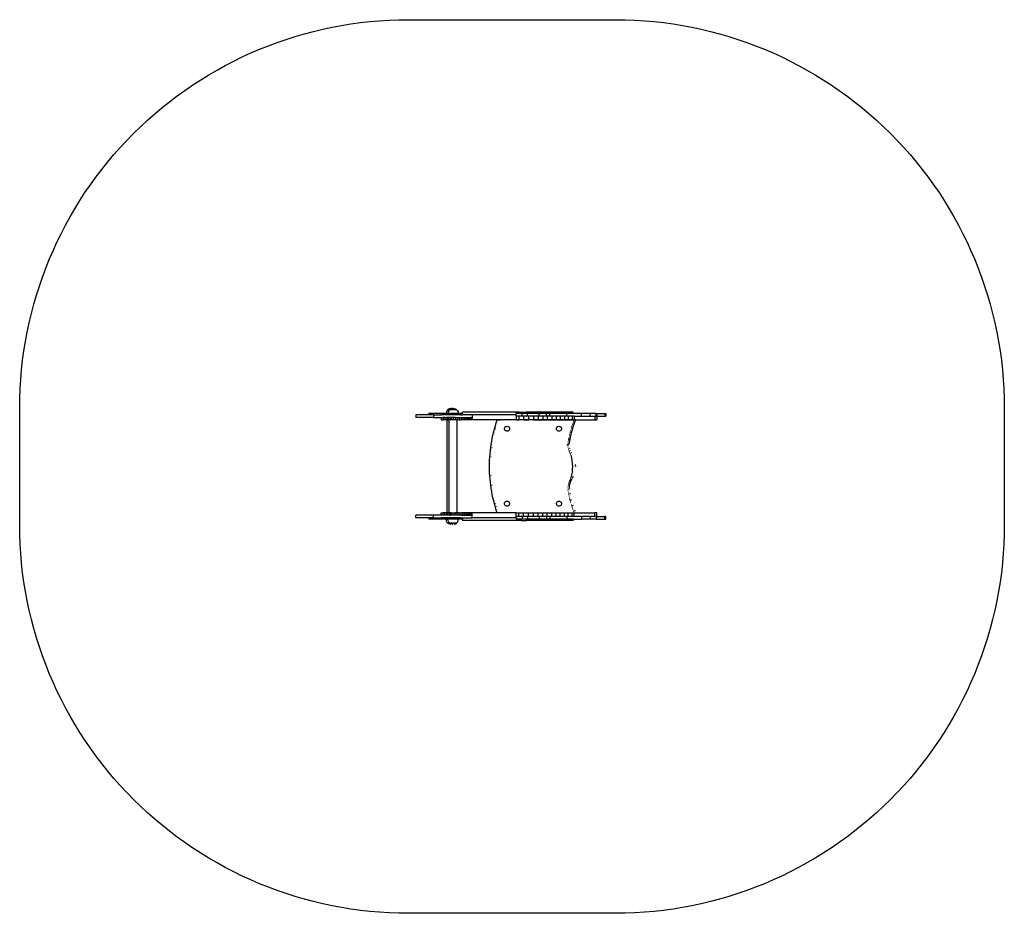
# Model space of a CAD drawing. Units: inches. Extents: x -192 to 188, y -173 to 172.
import ezdxf

# ---------------------------------------------------------------- set-up
doc = ezdxf.new("R2010")
doc.units = ezdxf.units.IN
doc.header["$MEASUREMENT"] = 0

# ---------------------------------------------------------------- blocks, each defined once
blk = doc.blocks.new('0608')
for p, q in [((-38.68, 19.9), (-38.68, 18.9)), ((-33.67, 19.9), (-38.68, 19.9)), ((-33.67, 19.9), (-33.67, 20.4)), ((-28.67, 20.4), (-33.67, 20.4)), ((-31.76, 19.9), (-33.67, 19.9)), ((-31.76, 19.9), (-31.76, 18.9)), ((-31.76, 19.9), (-28.67, 19.9)), ((-28.67, 19.9), (-28.67, 20.4)), ((-27.81, 20.4), (-28.67, 20.4)), ((-27.81, 19.9), (-28.67, 19.9)), ((-27.81, 19.9), (-27.81, 20.4)), ((-26.96, 20.4), (-27.81, 20.4)), ((-26.75, 19.9), (-27.81, 19.9)), ((-26.86, 21.05), (-26.97, 20.54)), ((-26.97, 20.54), (-26.96, 20.4)), ((-26.75, 20.4), (-26.96, 20.4)), ((-26.63, 21.52), (-26.86, 21.05)), ((-26.75, 19.9), (-26.75, 20.4)), ((-26.21, 20.4), (-26.75, 20.4)), ((-21.75, 19.9), (-26.75, 19.9)), ((-26.3, 21.9), (-26.63, 21.52)), ((-26.28, 21.91), (-26.3, 21.9)), ((-26.27, 21.9), (-26.3, 21.9)), ((-26.27, 21.91), (-26.28, 21.9)), ((-26.27, 21.9), (-26.27, 21.91)), ((-26.27, 21.91), (-26.26, 21.91)), ((-25.55, 21.9), (-26.27, 21.9)), ((-25.83, 22.2), (-26.26, 21.91)), ((-26.26, 21.91), (-25.52, 21.91)), ((-26.21, 21.91), (-26.22, 21.9)), ((-26.11, 21.05), (-26.22, 20.54)), ((-26.22, 20.54), (-26.21, 20.4)), ((-22.25, 20.4), (-26.21, 20.4)), ((-25.88, 21.52), (-26.11, 21.05)), ((-26.06, 21.91), (-26.07, 21.9)), ((-25.55, 21.9), (-25.88, 21.52)), ((-25.83, 21.91), (-25.84, 21.9)), ((-25.33, 22.36), (-25.83, 22.2)), ((-25.54, 21.91), (-25.55, 21.9)), ((-25.53, 21.91), (-25.55, 21.9)), ((-25.52, 21.9), (-25.55, 21.9)), ((-25.52, 21.91), (-25.53, 21.9)), ((-25.52, 21.9), (-25.52, 21.91)), ((-25.52, 21.91), (-25.51, 21.91)), ((-24.47, 21.9), (-25.52, 21.9)), ((-25.08, 22.2), (-25.51, 21.91)), ((-25.51, 21.91), (-22.9, 21.91)), ((-25.46, 21.91), (-25.47, 21.9)), ((-24.96, 22.38), (-25.33, 22.36)), ((-25.31, 21.91), (-25.32, 21.9)), ((-25.08, 21.91), (-25.09, 21.9)), ((-24.58, 22.36), (-25.08, 22.2)), ((-24.96, 22.38), (-24.58, 22.36)), ((-24.79, 21.91), (-24.8, 21.9)), ((-24.21, 22.38), (-24.58, 22.36)), ((-24.21, 22.38), (-23.83, 22.36)), ((-23.83, 22.36), (-23.34, 22.2)), ((-23.34, 22.2), (-22.9, 21.91)), ((-22.9, 21.91), (-22.89, 21.91)), ((-22.89, 21.87), (-22.89, 21.91)), ((-22.89, 21.86), (-22.89, 21.87)), ((-22.89, 21.86), (-22.58, 21.52)), ((-22.58, 21.52), (-22.35, 21.05)), ((-22.35, 21.05), (-22.24, 20.54)), ((-22.24, 20.54), (-22.25, 20.4)), ((-22.25, 20.4), (-21.75, 20.4)), ((-21.75, 19.9), (-21.75, 20.4)), ((-21.32, 20.4), (-21.75, 20.4)), ((-21.32, 19.9), (-21.75, 19.9)), ((-21.32, 19.9), (-21.32, 20.4)), ((-20.63, 20.4), (-21.32, 20.4)), ((-21.32, 19.9), (-20.63, 19.9)), ((-20.63, 20.4), (-20.63, 20.9)), ((1.07, 20.9), (-20.63, 20.9)), ((-20.63, 19.9), (-20.63, 20.4)), ((-16.91, 19.9), (-20.63, 19.9)), ((-16.91, 19.9), (-16.91, 18.9)), ((0.09, 19.9), (-16.91, 19.9)), ((0.09, 19.9), (0.09, 20.4)), ((1.07, 20.4), (0.09, 20.4)), ((0.09, 19.4), (0.09, 19.9)), ((0.09, 19.4), (0.09, 18)), ((1.07, 19.4), (0.09, 19.4)), ((1.07, 20.9), (2.03, 20.9)), ((1.07, 20.4), (1.07, 20.9)), ((2.03, 20.4), (1.07, 20.4)), ((1.07, 19.4), (1.07, 18)), ((2.46, 19.4), (1.07, 19.4)), ((2.03, 20.4), (2.03, 20.9)), ((2.03, 20.9), (3.92, 20.9)), ((2.46, 20.4), (2.03, 20.4)), ((2.46, 19.4), (2.46, 20.4)), ((3.92, 20.4), (2.46, 20.4)), ((2.98, 19.4), (2.46, 19.4)), ((2.98, 19.4), (2.98, 18)), ((4.49, 19.4), (2.98, 19.4)), ((3.92, 20.4), (3.92, 20.9)), ((22.1, 20.9), (3.92, 20.9)), ((4.49, 20.4), (3.92, 20.4)), ((4.49, 19.4), (4.49, 20.4)), ((8.98, 20.4), (4.49, 20.4)), ((4.86, 19.4), (4.49, 19.4)), ((4.86, 19.4), (4.86, 18)), ((6.72, 19.4), (4.86, 19.4)), ((6.72, 19.4), (6.72, 18)), ((8.54, 19.4), (6.72, 19.4)), ((8.54, 19.4), (8.54, 18)), ((8.98, 19.4), (8.54, 19.4)), ((8.98, 19.4), (8.98, 20.4)), ((11.76, 20.4), (8.98, 20.4)), ((10.34, 19.4), (8.98, 19.4)), ((10.34, 19.4), (10.34, 18)), ((11.76, 19.4), (10.34, 19.4)), ((11.76, 19.4), (11.76, 20.4)), ((13.05, 20.4), (11.76, 20.4)), ((12.09, 19.4), (11.76, 19.4)), ((12.09, 19.4), (12.09, 18)), ((13.05, 19.4), (12.09, 19.4)), ((13.05, 19.4), (13.05, 20.4)), ((19.64, 20.4), (13.05, 20.4)), ((13.81, 19.4), (13.05, 19.4)), ((13.81, 19.4), (13.81, 18)), ((15.48, 19.4), (13.81, 19.4)), ((15.48, 19.4), (15.48, 18)), ((17.11, 19.4), (15.48, 19.4)), ((17.11, 19.4), (17.11, 18)), ((18.69, 19.4), (17.11, 19.4)), ((18.69, 19.4), (18.69, 18)), ((19.64, 19.4), (18.69, 19.4)), ((19.64, 19.4), (19.64, 20.4)), ((22.1, 20.4), (19.64, 20.4)), ((20.22, 19.4), (19.64, 19.4)), ((20.22, 19.4), (20.22, 18)), ((21.7, 19.4), (20.22, 19.4)), ((21.7, 19.4), (21.7, 18)), ((22.51, 19.4), (21.7, 19.4)), ((22.1, 20.4), (22.1, 20.9)), ((25.28, 20.4), (22.1, 20.4)), ((22.51, 19.4), (22.51, 18)), ((22.51, 19.4), (25.28, 19.4)), ((25.28, 19.4), (25.28, 20.4)), ((28.64, 20.4), (25.28, 20.4)), ((25.28, 19.4), (28.64, 19.4)), ((28.64, 19.4), (28.64, 20.4)), ((30.99, 20.4), (28.64, 20.4)), ((28.64, 19.4), (30.43, 19.4)), ((30.43, 19.4), (30.43, 18)), ((30.43, 19.4), (30.99, 19.4)), ((30.99, 19.9), (30.99, 20.4)), ((30.99, 20.4), (34.29, 20.4)), ((30.99, 19.4), (30.99, 19.9)), ((30.99, 19.9), (31.21, 19.9)), ((31.21, 19.9), (31.21, 19.4)), ((31.21, 19.4), (31.21, 18)), ((31.21, 19.4), (34.29, 19.4)), ((34.29, 20.4), (34.29, 19.4)), ((34.29, 20.4), (34.68, 20.4)), ((34.29, 19.4), (34.68, 19.4)), ((34.68, 20.4), (34.68, 19.4)), ((-31.76, 18.9), (-38.68, 18.9)), ((-31.76, 18.9), (-28.82, 18.9)), ((-28.82, 18.9), (-28.82, 18)), ((-28.82, 18.9), (-28.09, 18.9)), ((-28.82, 18), (-28.09, 18)), ((-28.09, 18.9), (-28.09, 18)), ((-27.39, 18.9), (-28.09, 18.9)), ((-27.39, 18), (-28.09, 18)), ((-27.39, 18.9), (-27.39, 18)), ((-27.39, 18.9), (-26.73, 18.9)), ((-26.73, 18), (-27.39, 18)), ((-26.73, 18.9), (-26.73, 18)), ((-26.12, 18.9), (-26.73, 18.9)), ((-26.57, 18), (-26.73, 18)), ((-26.57, -17.96), (-26.57, 18)), ((-26.57, 18), (-26.12, 18)), ((-26.12, 18.9), (-26.12, 18)), ((-25.57, 18.9), (-26.12, 18.9)), ((-25.82, 18), (-26.12, 18)), ((-25.82, 18), (-25.82, 18.04)), ((-25.57, 18.04), (-25.82, 18.04)), ((-25.82, -17.96), (-25.82, 18)), ((-25.57, 18.9), (-25.57, 18.04)), ((-25.28, 18.9), (-25.57, 18.9)), ((-25.28, 18.04), (-25.57, 18.04)), ((-25.28, 18.9), (-25.28, 18.04)), ((-25.01, 18.9), (-25.28, 18.9)), ((-25.01, 18.04), (-25.28, 18.04)), ((-25.01, 18.9), (-25.01, 18.04)), ((-24.23, 18.9), (-25.01, 18.9)), ((-24.23, 18.04), (-25.01, 18.04)), ((-24.23, 18.9), (-24.23, 18.04)), ((-23.44, 18.9), (-24.23, 18.9)), ((-23.44, 18.04), (-24.23, 18.04)), ((-23.44, 18.9), (-23.44, 18.04)), ((-23.44, 18.9), (-22.67, 18.9)), ((-22.67, 18.04), (-23.44, 18.04)), ((-22.67, 18.9), (-22.67, 18.04)), ((-22.67, 18.9), (-21.91, 18.9)), ((-22.67, 18.04), (-22.62, 18.04)), ((-22.62, 18), (-22.62, 18.04)), ((-21.91, 18), (-22.62, 18)), ((-22.62, -17.96), (-22.62, 18)), ((-21.91, 18.9), (-21.91, 18)), ((-21.91, 18.9), (-21.17, 18.9)), ((-21.91, 18), (-21.17, 18)), ((-21.17, 18.9), (-21.17, 18)), ((-21.17, 18.9), (-20.48, 18.9)), ((-20.48, 18), (-21.17, 18)), ((-20.48, 18.9), (-20.48, 18)), ((-20.48, 18.9), (-19.82, 18.9)), ((-19.82, 18), (-20.48, 18)), ((-19.82, 18.9), (-19.82, 18)), ((-19.82, 18.9), (-19.21, 18.9)), ((-19.21, 18), (-19.82, 18)), ((-19.21, 18.9), (-19.21, 18)), ((-19.21, 18.9), (-18.65, 18.9)), ((-18.65, 18), (-19.21, 18)), ((-18.65, 18.9), (-18.65, 18)), ((-18.65, 18.9), (-18.16, 18.9)), ((-18.16, 18), (-18.65, 18)), ((-18.16, 18.9), (-18.16, 18)), ((-18.16, 18.9), (-17.74, 18.9)), ((-17.74, 18), (-18.16, 18)), ((-17.74, 18.9), (-17.74, 18)), ((-17.74, 18.9), (-17.38, 18.9)), ((-17.38, 18), (-17.74, 18)), ((-17.38, 18.9), (-17.38, 18)), ((-17.38, 18.9), (-17.1, 18.9)), ((-17.1, 18), (-17.38, 18)), ((-17.1, 18.9), (-17.1, 18)), ((-16.91, 18.9), (-17.1, 18.9)), ((-16.91, 18), (-17.1, 18)), ((-16.91, 18.9), (-16.91, 18)), ((-5.93, 18), (-16.91, 18)), ((-8.28, 14.48), (-7.95, 15.66)), ((-7.95, 15.66), (-7.59, 16.83)), ((-7.59, 16.83), (-7.21, 17.99)), ((-7.51, 15.53), (-7.47, 15.52)), ((-7.21, 17.99), (-5.93, 17.99)), ((-7.12, 16.67), (-7.15, 16.69)), ((-5.93, 18), (-5.93, 17.99)), ((-0.93, 18), (-5.93, 18)), ((-0.93, 17.99), (-5.93, 17.99)), ((-4.28, 15.02), (-4.13, 15.22)), ((-4.13, 15.22), (-3.93, 15.38)), ((-3.93, 15.38), (-3.69, 15.47)), ((-3.69, 15.47), (-3.44, 15.51)), ((-3.44, 15.51), (-3.18, 15.47)), ((-3.18, 15.47), (-2.95, 15.38)), ((-2.95, 15.38), (-2.75, 15.22)), ((-2.75, 15.22), (-2.59, 15.02)), ((-0.93, 17.99), (-0.93, 18)), ((0.09, 18), (-0.93, 18)), ((14.07, 17.99), (-0.93, 17.99)), ((0.09, 18), (1.07, 18)), ((2.98, 18), (1.07, 18)), ((2.98, 18), (4.86, 18)), ((6.72, 18), (4.86, 18)), ((6.72, 18), (8.54, 18)), ((8.54, 18), (10.34, 18)), ((10.34, 18), (12.09, 18)), ((12.09, 18), (13.81, 18)), ((13.81, 18), (14.07, 18)), ((14.07, 18), (14.07, 17.99)), ((14.07, 18), (15.48, 18)), ((19.07, 17.99), (14.07, 17.99)), ((15.48, 18), (17.11, 18)), ((15.77, 15.02), (15.92, 15.22)), ((15.92, 15.22), (16.12, 15.38)), ((16.12, 15.38), (16.36, 15.47)), ((16.36, 15.47), (16.61, 15.51)), ((16.61, 15.51), (16.87, 15.47)), ((16.87, 15.47), (17.1, 15.38)), ((17.1, 15.38), (17.3, 15.22)), ((17.11, 18), (18.69, 18)), ((17.3, 15.22), (17.46, 15.02)), ((18.69, 18), (19.07, 18)), ((19.07, 17.99), (19.07, 18)), ((19.07, 18), (20.22, 18)), ((22.94, 17.99), (19.07, 17.99)), ((20.22, 18), (21.7, 18)), ((21.48, 15.28), (21.56, 15.26)), ((21.67, 15.62), (21.6, 15.64)), ((21.7, 18), (22.51, 18)), ((21.71, 16.01), (21.79, 15.98)), ((21.91, 16.34), (21.83, 16.37)), ((21.96, 16.73), (22.03, 16.71)), ((22.07, 15.49), (21.96, 15.13)), ((22.19, 15.85), (22.07, 15.49)), ((22.16, 17.07), (22.09, 17.09)), ((22.31, 16.21), (22.19, 15.85)), ((22.29, 17.42), (22.22, 17.45)), ((22.43, 16.57), (22.31, 16.21)), ((22.35, 17.81), (22.42, 17.78)), ((22.56, 16.92), (22.43, 16.57)), ((22.51, 18), (30.43, 18)), ((22.68, 17.28), (22.56, 16.92)), ((22.82, 17.63), (22.68, 17.28)), ((22.95, 17.99), (22.82, 17.63)), ((22.95, 17.99), (22.94, 17.99)), ((30.43, 18), (31.21, 18)), ((-9.12, 10.91), (-8.87, 12.11)), ((-8.87, 12.11), (-8.59, 13.3)), ((-8.59, 13.3), (-8.28, 14.48)), ((-8.38, 12), (-8.42, 12.01)), ((-8.1, 13.18), (-8.14, 13.19)), ((-7.8, 14.35), (-7.84, 14.36)), ((-4.42, 14.53), (-4.38, 14.78)), ((-4.38, 14.28), (-4.42, 14.53)), ((-4.38, 14.78), (-4.28, 15.02)), ((-4.28, 14.04), (-4.38, 14.28)), ((-4.13, 13.84), (-4.28, 14.04)), ((-3.93, 13.68), (-4.13, 13.84)), ((-3.69, 13.58), (-3.93, 13.68)), ((-3.44, 13.55), (-3.69, 13.58)), ((-3.18, 13.58), (-3.44, 13.55)), ((-2.95, 13.68), (-3.18, 13.58)), ((-2.75, 13.84), (-2.95, 13.68)), ((-2.59, 14.04), (-2.75, 13.84)), ((-2.59, 15.02), (-2.49, 14.78)), ((-2.49, 14.28), (-2.59, 14.04)), ((-2.49, 14.78), (-2.46, 14.53)), ((-2.46, 14.53), (-2.49, 14.28)), ((15.63, 14.53), (15.67, 14.78)), ((15.67, 14.28), (15.63, 14.53)), ((15.67, 14.78), (15.77, 15.02)), ((15.77, 14.04), (15.67, 14.28)), ((15.92, 13.84), (15.77, 14.04)), ((16.12, 13.68), (15.92, 13.84)), ((16.36, 13.58), (16.12, 13.68)), ((16.61, 13.55), (16.36, 13.58)), ((16.87, 13.58), (16.61, 13.55)), ((17.1, 13.68), (16.87, 13.58)), ((17.3, 13.84), (17.1, 13.68)), ((17.46, 14.04), (17.3, 13.84)), ((17.46, 15.02), (17.56, 14.78)), ((17.56, 14.28), (17.46, 14.04)), ((17.56, 14.78), (17.59, 14.53)), ((17.59, 14.53), (17.56, 14.28)), ((20.51, 11.58), (20.58, 11.57)), ((20.66, 11.94), (20.59, 11.96)), ((20.75, 12.31), (20.68, 12.33)), ((20.84, 12.68), (20.76, 12.7)), ((20.93, 13.05), (20.86, 13.07)), ((20.99, 11.48), (20.91, 11.11)), ((20.95, 13.44), (21.03, 13.42)), ((21.08, 11.84), (20.99, 11.48)), ((21.13, 13.79), (21.05, 13.81)), ((21.16, 12.21), (21.08, 11.84)), ((21.15, 14.18), (21.23, 14.16)), ((21.25, 12.58), (21.16, 12.21)), ((21.34, 12.95), (21.25, 12.58)), ((21.34, 14.52), (21.26, 14.55)), ((21.44, 13.31), (21.34, 12.95)), ((21.37, 14.91), (21.44, 14.89)), ((21.53, 13.68), (21.44, 13.31)), ((21.64, 14.04), (21.53, 13.68)), ((21.74, 14.41), (21.64, 14.04)), ((21.85, 14.77), (21.74, 14.41)), ((21.96, 15.13), (21.85, 14.77)), ((-9.73, 7.3), (-9.55, 8.51)), ((-9.55, 8.51), (-9.35, 9.71)), ((-9.35, 9.71), (-9.12, 10.91)), ((-9.06, 8.43), (-9.1, 8.44)), ((-8.86, 9.63), (-8.9, 9.63)), ((-8.63, 10.82), (-8.67, 10.82)), ((19.91, 8.25), (19.95, 8.29)), ((19.99, 8.25), (19.91, 8.25)), ((19.95, 8.29), (19.99, 8.29)), ((20.21, 8.57), (19.99, 8.56)), ((19.99, 8.56), (19.99, 8.56)), ((19.99, 8.54), (19.99, 8.56)), ((19.99, 8.54), (19.99, 8.56)), ((19.99, 8.56), (19.99, 8.25)), ((19.99, 8.4), (19.99, 8.56)), ((19.99, 8.4), (19.99, 8.54)), ((19.99, 8.54), (19.99, 8.32)), ((20, 8.29), (19.99, 8.4)), ((20, 8.24), (19.99, 8.4)), ((19.99, 8.32), (19.99, 8.29)), ((19.99, 8.29), (19.99, 8.25)), ((19.99, 8.25), (20, 8.26)), ((20.03, 8.28), (20, 8.29)), ((20, 8.26), (20.03, 8.28)), ((20.05, 8.09), (20.01, 8.09)), ((20.03, 8.28), (20.03, 8.29)), ((20.03, 8.29), (20.04, 8.29)), ((20.07, 7.93), (20.03, 7.93)), ((20.04, 8.29), (20.06, 8.31)), ((20.04, 7.77), (20.08, 7.78)), ((20.06, 8.31), (20.07, 8.32)), ((20.1, 7.62), (20.06, 7.62)), ((20.15, 9.32), (20.07, 9.33)), ((20.14, 9.71), (20.21, 9.69)), ((20.14, 8.39), (20.15, 8.4)), ((20.14, 8.39), (20.16, 8.25)), ((20.15, 8.4), (20.16, 8.41)), ((20.16, 8.41), (20.17, 8.42)), ((20.18, 8.41), (20.16, 8.41)), ((20.19, 8.26), (20.16, 8.25)), ((20.17, 8.42), (20.18, 8.43)), ((20.18, 8.43), (20.18, 8.41)), ((20.35, 8.42), (20.18, 8.41)), ((20.18, 8.41), (20.19, 8.26)), ((20.2, 10.08), (20.28, 10.07)), ((20.25, 8.57), (20.21, 8.57)), ((20.21, 8.57), (20.22, 8.46)), ((20.21, 8.46), (20.22, 8.46)), ((20.22, 8.46), (20.25, 8.49)), ((20.22, 8.46), (20.22, 8.41)), ((20.28, 8.57), (20.25, 8.57)), ((20.25, 8.57), (20.25, 8.49)), ((20.25, 8.49), (20.28, 8.53)), ((20.25, 8.49), (20.25, 8.41)), ((20.27, 10.46), (20.35, 10.44)), ((20.28, 8.57), (20.28, 8.53)), ((20.29, 8.57), (20.28, 8.57)), ((20.28, 8.53), (20.31, 8.55)), ((20.28, 8.53), (20.29, 8.41)), ((20.48, 8.72), (20.29, 8.57)), ((20.31, 8.57), (20.29, 8.57)), ((20.31, 8.55), (20.33, 8.57)), ((20.31, 8.57), (20.31, 8.55)), ((20.33, 8.57), (20.31, 8.57)), ((20.31, 8.55), (20.32, 8.42)), ((20.48, 8.71), (20.33, 8.57)), ((20.34, 8.57), (20.33, 8.57)), ((20.34, 8.57), (20.35, 8.42)), ((20.35, 10.83), (20.43, 10.82)), ((20.43, 11.21), (20.5, 11.19)), ((20.51, 8.88), (20.48, 8.72)), ((20.49, 8.72), (20.48, 8.72)), ((20.48, 8.71), (20.48, 8.72)), ((20.57, 9.25), (20.51, 8.88)), ((20.63, 9.62), (20.57, 9.25)), ((20.7, 9.99), (20.63, 9.62)), ((20.77, 10.36), (20.7, 9.99)), ((20.84, 10.74), (20.77, 10.36)), ((20.91, 11.11), (20.84, 10.74)), ((-10.09, 3.65), (-9.99, 4.87)), ((-9.99, 4.87), (-9.87, 6.08)), ((-9.87, 6.08), (-9.73, 7.3)), ((-9.5, 4.82), (-9.53, 4.83)), ((-9.38, 6.03), (-9.41, 6.03)), ((-9.27, 7.24), (-9.23, 7.23)), ((20.12, 7.47), (20.09, 7.46)), ((20.15, 7.31), (20.11, 7.31)), ((20.18, 7.16), (20.14, 7.15)), ((20.21, 7.01), (20.17, 7)), ((20.21, 6.85), (20.24, 6.86)), ((20.28, 6.71), (20.24, 6.7)), ((20.32, 6.56), (20.28, 6.55)), ((20.36, 6.41), (20.33, 6.4)), ((20.41, 6.26), (20.37, 6.25)), ((20.46, 6.11), (20.42, 6.1)), ((20.47, 5.95), (20.51, 5.97)), ((20.56, 5.82), (20.52, 5.81)), ((20.62, 5.68), (20.58, 5.67)), ((20.68, 5.54), (20.64, 5.53)), ((20.69, 6.96), (20.73, 6.82)), ((20.74, 5.4), (20.7, 5.39)), ((20.8, 5.26), (20.76, 5.25)), ((20.83, 5.11), (20.87, 5.13)), ((20.94, 4.99), (20.9, 4.97)), ((20.94, 6.12), (20.99, 5.99)), ((21.01, 4.86), (20.97, 4.84)), ((21.08, 4.73), (21.05, 4.71)), ((21.16, 4.6), (21.12, 4.58)), ((21.24, 4.47), (21.2, 4.45)), ((21.28, 5.33), (21.34, 5.21)), ((21.28, 4.33), (21.32, 4.35)), ((21.7, 4.61), (21.72, 4.58)), ((-10.21, -0.01), (-10.2, 1.21)), ((-10.2, 1.21), (-10.15, 2.43)), ((-10.15, 2.43), (-10.09, 3.65)), ((-9.7, 1.2), (-9.73, 1.2)), ((-9.66, 2.41), (-9.69, 2.41)), ((-9.59, 3.62), (-9.63, 3.62)), ((22.92, 0.8), (22.95, -0.01)), ((-10.2, -1.24), (-10.21, -0.01)), ((-10.15, -2.46), (-10.2, -1.24)), ((-10.09, -3.68), (-10.15, -2.46)), ((-9.99, -4.9), (-10.09, -3.68)), ((-9.75, -0.01), (-9.71, -0.01)), ((-9.7, -1.22), (-9.73, -1.23)), ((-9.66, -2.43), (-9.69, -2.44)), ((-9.59, -3.64), (-9.63, -3.65)), ((-9.87, -6.11), (-9.99, -4.9)), ((-9.73, -7.32), (-9.87, -6.11)), ((-9.55, -8.53), (-9.73, -7.32)), ((-9.5, -4.85), (-9.53, -4.85)), ((-9.38, -6.06), (-9.41, -6.06)), ((-9.27, -7.26), (-9.23, -7.26)), ((20.09, -7.49), (20.12, -7.49)), ((20.11, -7.33), (20.15, -7.34)), ((20.14, -7.18), (20.18, -7.19)), ((20.17, -7.03), (20.21, -7.04)), ((20.21, -6.87), (20.24, -6.88)), ((20.28, -6.73), (20.24, -6.72)), ((20.28, -6.57), (20.32, -6.58)), ((20.33, -6.42), (20.36, -6.43)), ((20.37, -6.28), (20.41, -6.29)), ((20.42, -6.13), (20.46, -6.14)), ((20.47, -5.98), (20.51, -6)), ((20.56, -5.85), (20.52, -5.84)), ((20.58, -7.57), (20.56, -7.71)), ((20.58, -5.69), (20.62, -5.71)), ((20.6, -7.42), (20.58, -7.57)), ((20.63, -7.28), (20.6, -7.42)), ((20.66, -7.13), (20.63, -7.28)), ((20.64, -5.55), (20.68, -5.57)), ((20.69, -6.99), (20.66, -7.13)), ((20.73, -6.85), (20.69, -6.99)), ((20.7, -5.41), (20.74, -5.43)), ((20.77, -6.71), (20.73, -6.85)), ((20.77, -5.27), (20.8, -5.29)), ((20.81, -6.57), (20.77, -6.71)), ((20.85, -6.43), (20.81, -6.57)), ((20.83, -5.14), (20.87, -5.16)), ((20.89, -6.29), (20.85, -6.43)), ((20.94, -6.15), (20.89, -6.29)), ((20.9, -5), (20.94, -5.02)), ((20.99, -6.02), (20.94, -6.15)), ((21.01, -4.89), (20.97, -4.87)), ((21.04, -5.88), (20.99, -6.02)), ((21.1, -5.75), (21.04, -5.88)), ((21.05, -4.74), (21.08, -4.76)), ((21.16, -5.62), (21.1, -5.75)), ((21.12, -4.61), (21.16, -4.63)), ((21.22, -5.49), (21.16, -5.62)), ((21.24, -4.5), (21.2, -4.48)), ((21.28, -5.36), (21.22, -5.49)), ((21.32, -4.38), (21.28, -4.36)), ((21.34, -5.24), (21.28, -5.36)), ((21.41, -5.11), (21.34, -5.24)), ((21.48, -4.99), (21.41, -5.11)), ((21.55, -4.87), (21.48, -4.99)), ((21.63, -4.75), (21.55, -4.87)), ((22.09, -3.92), (21.72, -4.61)), ((-9.35, -9.74), (-9.55, -8.53)), ((-9.12, -10.94), (-9.35, -9.74)), ((-8.87, -12.14), (-9.12, -10.94)), ((-9.06, -8.46), (-9.1, -8.46)), ((-8.86, -9.65), (-8.9, -9.66)), ((-8.63, -10.84), (-8.67, -10.85)), ((19.99, -8.43), (20.03, -8.43)), ((20.02, -8.59), (19.99, -8.58)), ((20, -8.27), (20.04, -8.27)), ((20.01, -8.11), (20.05, -8.12)), ((20.09, -8.97), (20.01, -8.98)), ((20.03, -7.96), (20.06, -7.96)), ((20.04, -7.8), (20.08, -7.8)), ((20.1, -7.65), (20.06, -7.64)), ((20.07, -9.36), (20.15, -9.34)), ((20.21, -9.72), (20.14, -9.73)), ((20.2, -10.11), (20.28, -10.1)), ((20.35, -10.47), (20.27, -10.49)), ((20.43, -10.85), (20.35, -10.86)), ((20.43, -11.24), (20.5, -11.22)), ((20.49, -8.45), (20.48, -8.6)), ((20.48, -8.6), (20.48, -8.75)), ((20.5, -8.3), (20.49, -8.45)), ((20.51, -8.15), (20.5, -8.3)), ((20.52, -8.01), (20.51, -8.15)), ((20.54, -7.86), (20.52, -8.01)), ((20.56, -7.71), (20.54, -7.86)), ((20.77, -10.39), (20.84, -10.76)), ((-8.59, -13.33), (-8.87, -12.14)), ((-8.28, -14.51), (-8.59, -13.33)), ((-8.38, -12.03), (-8.42, -12.04)), ((-7.95, -15.68), (-8.28, -14.51)), ((-8.1, -13.21), (-8.14, -13.21)), ((-7.84, -14.39), (-7.8, -14.38)), ((-4.42, -14.35), (-4.38, -14.1)), ((-4.38, -14.61), (-4.42, -14.35)), ((-4.38, -14.1), (-4.28, -13.87)), ((-4.28, -14.84), (-4.38, -14.61)), ((-4.28, -13.87), (-4.13, -13.66)), ((-4.13, -15.05), (-4.28, -14.84)), ((-4.13, -13.66), (-3.93, -13.51)), ((-3.93, -15.2), (-4.13, -15.05)), ((-3.93, -13.51), (-3.69, -13.41)), ((-3.69, -13.41), (-3.44, -13.38)), ((-3.44, -13.38), (-3.18, -13.41)), ((-3.18, -13.41), (-2.95, -13.51)), ((-2.95, -13.51), (-2.75, -13.66)), ((-2.75, -15.05), (-2.95, -15.2)), ((-2.75, -13.66), (-2.59, -13.87)), ((-2.59, -14.84), (-2.75, -15.05)), ((-2.59, -13.87), (-2.49, -14.1)), ((-2.49, -14.61), (-2.59, -14.84)), ((-2.49, -14.1), (-2.46, -14.35)), ((-2.46, -14.35), (-2.49, -14.61)), ((15.63, -14.35), (15.67, -14.1)), ((15.67, -14.61), (15.63, -14.35)), ((15.67, -14.1), (15.77, -13.87)), ((15.77, -14.84), (15.67, -14.61)), ((15.77, -13.87), (15.92, -13.66)), ((15.92, -15.05), (15.77, -14.84)), ((15.92, -13.66), (16.12, -13.51)), ((16.12, -15.2), (15.92, -15.05)), ((16.12, -13.51), (16.36, -13.41)), ((16.36, -13.41), (16.61, -13.38)), ((16.61, -13.38), (16.87, -13.41)), ((16.87, -13.41), (17.1, -13.51)), ((17.1, -13.51), (17.3, -13.66)), ((17.3, -15.05), (17.1, -15.2)), ((17.3, -13.66), (17.46, -13.87)), ((17.46, -14.84), (17.3, -15.05)), ((17.46, -13.87), (17.56, -14.1)), ((17.56, -14.61), (17.46, -14.84)), ((17.56, -14.1), (17.59, -14.35)), ((17.59, -14.35), (17.56, -14.61)), ((20.58, -11.59), (20.51, -11.61)), ((20.66, -11.97), (20.59, -11.98)), ((20.68, -12.35), (20.75, -12.34)), ((20.76, -12.73), (20.84, -12.71)), ((20.86, -13.1), (20.93, -13.08)), ((20.95, -13.47), (21.03, -13.45)), ((21.05, -13.84), (21.13, -13.82)), ((21.23, -14.18), (21.15, -14.21)), ((21.25, -12.61), (21.34, -12.97)), ((21.26, -14.57), (21.34, -14.55)), ((21.44, -14.92), (21.37, -14.94)), ((21.85, -14.8), (21.96, -15.16)), ((-38.68, -19.87), (-38.68, -18.87)), ((-31.76, -18.87), (-38.68, -18.87)), ((-31.76, -19.87), (-31.76, -18.87)), ((-28.82, -18.87), (-31.76, -18.87)), ((-28.82, -18.87), (-28.82, -17.97)), ((-28.82, -17.97), (-28.09, -17.97)), ((-28.09, -18.87), (-28.82, -18.87)), ((-28.09, -18.87), (-28.09, -17.97)), ((-27.39, -17.97), (-28.09, -17.97)), ((-27.39, -18.87), (-28.09, -18.87)), ((-27.39, -18.87), (-27.39, -17.97)), ((-26.73, -17.97), (-27.39, -17.97)), ((-26.73, -18.87), (-27.39, -18.87)), ((-26.73, -18.87), (-26.73, -17.97)), ((-26.12, -17.97), (-26.73, -17.97)), ((-26.12, -18.87), (-26.73, -18.87)), ((-25.82, -17.96), (-26.57, -17.96)), ((-26.12, -18.87), (-26.12, -17.97)), ((-25.57, -17.97), (-26.12, -17.97)), ((-25.57, -18.87), (-26.12, -18.87)), ((-25.82, -17.96), (-22.62, -17.96)), ((-25.28, -17.97), (-25.57, -17.97)), ((-25.57, -18.87), (-25.57, -17.97)), ((-25.57, -18.87), (-25.28, -18.87)), ((-25.28, -18.87), (-25.28, -17.97)), ((-25.01, -17.97), (-25.28, -17.97)), ((-25.01, -18.87), (-25.28, -18.87)), ((-25.01, -18.87), (-25.01, -17.97)), ((-25.01, -17.97), (-24.23, -17.97)), ((-24.23, -18.87), (-25.01, -18.87)), ((-24.23, -18.87), (-24.23, -17.97)), ((-24.23, -17.97), (-23.44, -17.97)), ((-23.44, -18.87), (-24.23, -18.87)), ((-22.67, -17.97), (-23.44, -17.97)), ((-23.44, -18.87), (-23.44, -17.97)), ((-22.67, -18.87), (-23.44, -18.87)), ((-22.67, -18.87), (-22.67, -17.97)), ((-21.91, -17.97), (-22.67, -17.97)), ((-21.91, -18.87), (-22.67, -18.87)), ((-21.91, -18.87), (-21.91, -17.97)), ((-21.91, -17.97), (-21.17, -17.97)), ((-21.17, -18.87), (-21.91, -18.87)), ((-21.17, -18.87), (-21.17, -17.97)), ((-20.48, -17.97), (-21.17, -17.97)), ((-21.17, -18.87), (-20.48, -18.87)), ((-19.82, -17.97), (-20.48, -17.97)), ((-20.48, -18.87), (-20.48, -17.97)), ((-20.48, -18.87), (-19.82, -18.87)), ((-19.21, -17.97), (-19.82, -17.97)), ((-19.82, -18.87), (-19.82, -17.97)), ((-19.82, -18.87), (-19.21, -18.87)), ((-18.65, -17.97), (-19.21, -17.97)), ((-19.21, -18.87), (-19.21, -17.97)), ((-19.21, -18.87), (-18.65, -18.87)), ((-18.16, -17.97), (-18.65, -17.97)), ((-18.65, -18.87), (-18.65, -17.97)), ((-18.65, -18.87), (-18.16, -18.87)), ((-17.74, -17.97), (-18.16, -17.97)), ((-18.16, -18.87), (-18.16, -17.97)), ((-18.16, -18.87), (-17.74, -18.87)), ((-17.74, -18.87), (-17.74, -17.97)), ((-17.38, -17.97), (-17.74, -17.97)), ((-17.74, -18.87), (-17.38, -18.87)), ((-17.1, -17.97), (-17.38, -17.97)), ((-17.38, -18.87), (-17.38, -17.97)), ((-17.38, -18.87), (-17.1, -18.87)), ((-16.91, -17.97), (-17.1, -17.97)), ((-17.1, -18.87), (-17.1, -17.97)), ((-17.1, -18.87), (-16.91, -18.87)), ((-16.91, -18.87), (-16.91, -17.97)), ((-7.22, -17.97), (-16.91, -17.97)), ((-16.91, -19.87), (-16.91, -18.87)), ((-7.59, -16.85), (-7.95, -15.68)), ((-7.22, -17.97), (-7.59, -16.85)), ((-7.47, -15.54), (-7.51, -15.55)), ((0.09, -17.97), (-7.22, -17.97)), ((-7.12, -16.7), (-7.15, -16.71)), ((-3.69, -15.3), (-3.93, -15.2)), ((-3.44, -15.33), (-3.69, -15.3)), ((-3.18, -15.3), (-3.44, -15.33)), ((-2.95, -15.2), (-3.18, -15.3)), ((0.09, -17.97), (1.07, -17.97)), ((0.09, -19.37), (0.09, -17.97)), ((1.07, -17.97), (2.98, -17.97)), ((1.07, -19.37), (1.07, -17.97)), ((2.98, -17.97), (4.86, -17.97)), ((2.98, -19.37), (2.98, -17.97)), ((4.86, -17.97), (6.72, -17.97)), ((4.86, -19.37), (4.86, -17.97)), ((6.72, -17.97), (8.54, -17.97)), ((6.72, -19.37), (6.72, -17.97)), ((8.54, -17.97), (10.34, -17.97)), ((8.54, -19.37), (8.54, -17.97)), ((10.34, -17.97), (12.09, -17.97)), ((10.34, -19.37), (10.34, -17.97)), ((12.09, -17.97), (13.81, -17.97)), ((12.09, -19.37), (12.09, -17.97)), ((13.81, -17.97), (15.48, -17.97)), ((13.81, -19.37), (13.81, -17.97)), ((15.48, -17.97), (17.11, -17.97)), ((15.48, -19.37), (15.48, -17.97)), ((16.36, -15.3), (16.12, -15.2)), ((16.61, -15.33), (16.36, -15.3)), ((16.87, -15.3), (16.61, -15.33)), ((17.1, -15.2), (16.87, -15.3)), ((17.11, -17.97), (18.69, -17.97)), ((17.11, -19.37), (17.11, -17.97)), ((18.69, -17.97), (20.22, -17.97)), ((18.69, -19.37), (18.69, -17.97)), ((20.22, -17.97), (21.7, -17.97)), ((20.22, -19.37), (20.22, -17.97)), ((21.56, -15.28), (21.48, -15.31)), ((21.6, -15.67), (21.67, -15.65)), ((21.7, -17.97), (22.51, -17.97)), ((21.7, -19.37), (21.7, -17.97)), ((21.79, -16.01), (21.71, -16.03)), ((21.91, -16.37), (21.83, -16.4)), ((22.03, -16.73), (21.96, -16.76)), ((22.09, -17.12), (22.16, -17.09)), ((22.22, -17.48), (22.29, -17.45)), ((22.35, -17.84), (22.42, -17.81)), ((22.51, -19.37), (22.51, -17.97)), ((22.51, -17.97), (30.43, -17.97)), ((22.56, -16.95), (22.68, -17.31)), ((30.43, -19.37), (30.43, -17.97)), ((31.21, -17.97), (30.43, -17.97)), ((31.21, -19.37), (31.21, -17.97)), ((-33.67, -19.87), (-38.68, -19.87)), ((-33.67, -19.87), (-33.67, -20.37)), ((-31.76, -19.87), (-33.67, -19.87)), ((-28.67, -20.37), (-33.67, -20.37)), ((-31.76, -19.87), (-28.67, -19.87)), ((-28.67, -19.87), (-28.67, -20.37)), ((-27.81, -19.87), (-28.67, -19.87)), ((-27.81, -20.37), (-28.67, -20.37)), ((-27.81, -19.87), (-27.81, -20.37)), ((-26.75, -19.87), (-27.81, -19.87)), ((-26.75, -20.37), (-27.81, -20.37)), ((-26.97, -20.54), (-26.96, -20.4)), ((-26.96, -20.4), (-26.97, -20.4)), ((-26.86, -21.05), (-26.97, -20.54)), ((-26.21, -20.4), (-26.96, -20.4)), ((-26.63, -21.52), (-26.86, -21.05)), ((-26.75, -19.87), (-26.75, -20.37)), ((-21.75, -19.87), (-26.75, -19.87)), ((-21.75, -20.37), (-26.75, -20.37)), ((-26.32, -21.86), (-26.63, -21.52)), ((-26.32, -21.87), (-26.32, -21.86)), ((-26.32, -21.87), (-26.32, -21.91)), ((-26.31, -21.91), (-26.32, -21.91)), ((-25.87, -22.2), (-26.31, -21.91)), ((-25.57, -21.91), (-26.31, -21.91)), ((-26.22, -20.54), (-26.21, -20.4)), ((-26.11, -21.05), (-26.22, -20.54)), ((-22.25, -20.4), (-26.21, -20.4)), ((-25.88, -21.52), (-26.11, -21.05)), ((-25.57, -21.86), (-25.88, -21.52)), ((-25.38, -22.36), (-25.87, -22.2)), ((-25.57, -21.87), (-25.57, -21.86)), ((-25.57, -21.87), (-25.57, -21.91)), ((-25.57, -21.87), (-25.57, -21.87)), ((-25.56, -21.91), (-25.57, -21.91)), ((-25.12, -22.2), (-25.56, -21.91)), ((-22.95, -21.91), (-25.56, -21.91)), ((-25, -22.38), (-25.38, -22.36)), ((-24.63, -22.36), (-25.12, -22.2)), ((-24.25, -22.38), (-24.63, -22.36)), ((-23.88, -22.36), (-23.38, -22.2)), ((-22.94, -21.9), (-23.79, -21.9)), ((-23.49, -21.91), (-23.48, -21.9)), ((-23.38, -22.2), (-22.95, -21.91)), ((-23.24, -21.91), (-23.23, -21.9)), ((-23.05, -21.91), (-23.04, -21.9)), ((-22.94, -21.91), (-22.95, -21.91)), ((-22.94, -21.9), (-22.94, -21.91)), ((-22.91, -21.9), (-22.94, -21.9)), ((-22.94, -21.91), (-22.93, -21.9)), ((-22.93, -21.91), (-22.91, -21.9)), ((-22.91, -21.9), (-22.58, -21.52)), ((-22.58, -21.52), (-22.35, -21.05)), ((-22.35, -21.05), (-22.24, -20.54)), ((-22.24, -20.54), (-22.25, -20.4)), ((-22.24, -20.4), (-22.25, -20.4)), ((-21.75, -19.87), (-21.75, -20.37)), ((-21.32, -19.87), (-21.75, -19.87)), ((-21.32, -20.37), (-21.75, -20.37)), ((-21.32, -19.87), (-21.32, -20.37)), ((-21.32, -19.87), (-20.63, -19.87)), ((-20.63, -20.37), (-21.32, -20.37)), ((-20.63, -19.87), (-20.63, -20.37)), ((-20.63, -19.87), (-16.91, -19.87)), ((-20.63, -20.37), (-20.63, -20.87)), ((1.07, -20.87), (-20.63, -20.87)), ((0.09, -19.87), (-16.91, -19.87)), ((0.09, -19.87), (0.09, -19.37)), ((1.07, -19.37), (0.09, -19.37)), ((0.09, -19.87), (0.09, -20.37)), ((1.07, -20.37), (0.09, -20.37)), ((2.46, -19.37), (1.07, -19.37)), ((1.07, -20.37), (1.07, -20.87)), ((2.03, -20.37), (1.07, -20.37)), ((2.03, -20.87), (1.07, -20.87)), ((2.03, -20.37), (2.03, -20.87)), ((2.46, -20.37), (2.03, -20.37)), ((2.03, -20.87), (3.92, -20.87)), ((2.46, -19.37), (2.46, -20.37)), ((2.98, -19.37), (2.46, -19.37)), ((3.92, -20.37), (2.46, -20.37)), ((4.49, -19.37), (2.98, -19.37)), ((3.92, -20.37), (3.92, -20.87)), ((4.49, -20.37), (3.92, -20.37)), ((22.1, -20.87), (3.92, -20.87)), ((4.49, -19.37), (4.49, -20.37)), ((4.86, -19.37), (4.49, -19.37)), ((8.98, -20.37), (4.49, -20.37)), ((6.72, -19.37), (4.86, -19.37)), ((8.54, -19.37), (6.72, -19.37)), ((8.98, -19.37), (8.54, -19.37)), ((8.98, -19.37), (8.98, -20.37)), ((10.34, -19.37), (8.98, -19.37)), ((11.76, -20.37), (8.98, -20.37)), ((11.76, -19.37), (10.34, -19.37)), ((11.76, -19.37), (11.76, -20.37)), ((12.09, -19.37), (11.76, -19.37)), ((13.05, -20.37), (11.76, -20.37)), ((13.05, -19.37), (12.09, -19.37)), ((13.05, -19.37), (13.05, -20.37)), ((13.81, -19.37), (13.05, -19.37)), ((19.64, -20.37), (13.05, -20.37)), ((15.48, -19.37), (13.81, -19.37)), ((17.11, -19.37), (15.48, -19.37)), ((18.69, -19.37), (17.11, -19.37)), ((19.64, -19.37), (18.69, -19.37)), ((19.64, -19.37), (19.64, -20.37)), ((20.22, -19.37), (19.64, -19.37)), ((22.1, -20.37), (19.64, -20.37)), ((21.7, -19.37), (20.22, -19.37)), ((22.51, -19.37), (21.7, -19.37)), ((22.1, -20.37), (22.1, -20.87)), ((22.1, -20.37), (25.28, -20.37)), ((25.28, -19.37), (22.51, -19.37)), ((25.28, -19.37), (25.28, -20.37)), ((28.64, -19.37), (25.28, -19.37)), ((28.64, -20.37), (25.28, -20.37)), ((28.64, -19.37), (28.64, -20.37)), ((30.43, -19.37), (28.64, -19.37)), ((30.93, -20.37), (28.64, -20.37)), ((30.93, -19.37), (30.43, -19.37)), ((30.93, -19.37), (30.93, -20.37)), ((30.99, -19.37), (30.93, -19.37)), ((30.93, -20.37), (30.99, -20.37)), ((30.99, -19.37), (30.99, -19.87)), ((30.99, -19.87), (30.99, -20.37)), ((30.99, -19.87), (31.21, -19.87)), ((30.99, -20.37), (34.29, -20.37)), ((31.21, -19.87), (31.21, -19.37)), ((31.21, -19.37), (34.29, -19.37)), ((34.29, -20.37), (34.29, -19.37)), ((34.68, -19.37), (34.29, -19.37)), ((34.29, -20.37), (34.68, -20.37)), ((34.68, -20.37), (34.68, -19.37))]:
    blk.add_line(p, q)
blk.add_arc((6.48, -0.08), 15.44, 343.8366, 16.591)

msp = doc.modelspace()

# ---------------------------------------------------------------- linework, layer by layer
msp.add_lwpolyline([(-41.52, 172.47), (38.48, 172.47, -0.414214), (188.48, 22.47), (188.48, -22.53, -0.414214), (38.48, -172.53), (-41.52, -172.53, -0.414214), (-191.52, -22.53), (-191.52, 22.47, -0.414214)], format="xyb", close=True)

# ---------------------------------------------------------------- block references
msp.add_blockref('0608', (0, 0))

doc.saveas('drawing.dxf')
